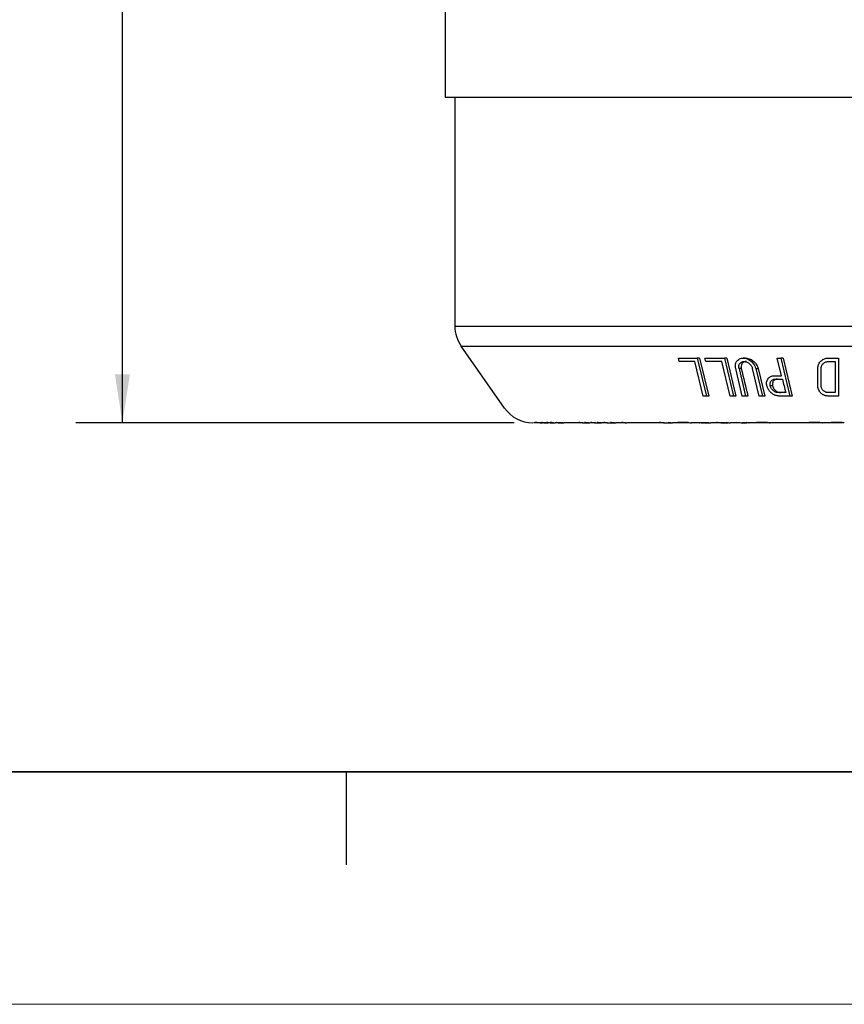
# Model space of a CAD drawing. Units: inches. Extents: x 0 to 17, y 0 to 11.
# Drawn here: x 3.4 to 5.6, y 0 to 2.6 of the extents above; entities that cross this region are included whole.
import ezdxf

# ---------------------------------------------------------------- set-up
doc = ezdxf.new("R2010")
doc.units = ezdxf.units.IN
doc.header["$MEASUREMENT"] = 0
doc.layers.add('FORMAT', color=7, linetype='Continuous')
doc.styles.add('SLDTEXTSTYLE0', font='TXT', dxfattribs={"width": 0.605})
doc.dimstyles.new('SLDDIMSTYLE0', dxfattribs={"dimtxt": 0.125, "dimasz": 0.13, "dimexe": 0, "dimexo": 0.0625, "dimgap": 0.03125, "dimtad": 0, "dimrnd": 1e-09, "dimzin": 12, "dimdsep": 46, "dimtxsty": 'SLDTEXTSTYLE0', "dimsah": 1, "dimcen": 0.09, "dimadec": 0, "dimazin": 3, "dimtfac": 1, "dimtofl": 0, "dimtmove": 0, "dimatfit": 3, "dimfxl": 0, "dimfrac": 2, "dimtolj": 1, "dimtzin": 12, "dimarcsym": 0})

# ---------------------------------------------------------------- blocks, each defined once
blk = doc.blocks.new('_D_2')
at = {"layer": 'FORMAT', "color": 7}
for p, q in [((4.6714, 5.3446), (3.5235, 5.3446)), ((3.6485, 5.3446), (3.6485, 3.9724)), ((3.6487, 3.8101), (3.6487, 3.8531)), ((3.6487, 3.8531), (3.8405, 3.8531)), ((3.8405, 3.8531), (3.8405, 3.8101)), ((3.6487, 3.1898), (3.6487, 3.1468)), ((3.8405, 3.1468), (3.8405, 3.1898)), ((3.6487, 3.1468), (3.8405, 3.1468)), ((3.6485, 1.5626), (3.6485, 3.0275)), ((4.7008, 1.5626), (3.5235, 1.5626))]:
    blk.add_line(p, q, dxfattribs=at)
for points in [[(3.6485, 5.3446), (3.6285, 5.2146), (3.6685, 5.2146)], [(3.6485, 1.5626), (3.6685, 1.6926), (3.6285, 1.6926)]]:
    blk.add_solid(points, dxfattribs=at)
at = {"layer": 'FORMAT', "color": 7, "char_height": 0.125, "attachment_point": 1, "rotation": 90, "style": 'SLDTEXTSTYLE0'}
for s, insert in [('96.1mm', (3.6794, 3.1898)), ('3.78in', (3.4589, 3.266))]:
    blk.add_mtext(s, dxfattribs=dict(at, insert=insert))

msp = doc.modelspace()

# ---------------------------------------------------------------- linework, layer by layer
at = {"color": 7, "linetype": 'Continuous', "lineweight": 25}
for p, q in [((4.5149, 2.7028), (4.5149, 2.4376)), ((4.5414, 2.4376), (4.5414, 1.8219)), ((4.6746, 1.6022), (4.5582, 1.7685)), ((5.1438, 1.7272), (5.1416, 1.7364)), ((5.2085, 1.6344), (5.1862, 1.7272)), ((5.1924, 1.7364), (5.2169, 1.6344)), ((5.1987, 1.7364), (5.1924, 1.7364)), ((5.1987, 1.7364), (5.2232, 1.6344)), ((5.2152, 1.7272), (5.2129, 1.7364)), ((5.281, 1.6344), (5.2588, 1.7272)), ((5.2652, 1.7364), (5.2896, 1.6344)), ((5.2715, 1.7364), (5.2652, 1.7364)), ((5.2715, 1.7364), (5.2959, 1.6344)), ((5.322, 1.7364), (5.3158, 1.7364)), ((5.4188, 1.689), (5.4074, 1.7364)), ((5.4074, 1.7364), (5.4165, 1.7364)), ((5.4165, 1.7364), (5.4412, 1.6344)), ((5.4228, 1.7364), (5.4165, 1.7364)), ((5.4228, 1.7364), (5.4475, 1.6344)), ((5.563, 1.7272), (5.563, 1.6436)), ((5.5721, 1.7364), (5.5721, 1.6344)), ((5.3134, 1.6344), (5.2957, 1.7083)), ((5.3045, 1.7083), (5.3222, 1.6344)), ((5.3107, 1.7083), (5.3045, 1.7083)), ((5.3584, 1.6344), (5.3406, 1.7083)), ((5.3495, 1.7083), (5.3672, 1.6344)), ((5.3495, 1.7083), (5.3558, 1.7083)), ((5.3558, 1.7083), (5.3735, 1.6344)), ((5.516, 1.6624), (5.516, 1.7083)), ((5.3946, 1.6617), (5.3883, 1.6617)), ((5.2169, 1.6344), (5.2085, 1.6344)), ((5.2232, 1.6344), (5.2169, 1.6344)), ((5.2896, 1.6344), (5.281, 1.6344)), ((5.2959, 1.6344), (5.2896, 1.6344)), ((5.3222, 1.6344), (5.3134, 1.6344)), ((5.3284, 1.6344), (5.3222, 1.6344)), ((5.3672, 1.6344), (5.3584, 1.6344)), ((5.3735, 1.6344), (5.3672, 1.6344)), ((5.4475, 1.6344), (5.4412, 1.6344)), ((4.7684, 1.5628), (4.7612, 1.5629)), ((4.7999, 1.5626), (4.8061, 1.5626)), ((4.9192, 1.5626), (4.9295, 1.5626)), ((4.933, 1.5626), (4.9246, 1.5626)), ((5.1679, 1.5629), (5.1435, 1.5629)), ((5.2683, 1.5626), (5.2553, 1.5626)), ((5.308, 1.5626), (5.3064, 1.5626)), ((5.3099, 1.5626), (5.3258, 1.5626)), ((5.3264, 1.5626), (5.3132, 1.5626)), ((5.3808, 1.5629), (5.3534, 1.5629)), ((5.3883, 1.5626), (5.3829, 1.5626)), ((5.5218, 1.5629), (5.4935, 1.5629)), ((5.5247, 1.5626), (5.5228, 1.5626)), ((5.5812, 1.5629), (5.5527, 1.5629)), ((4.25, 0.375), (4.25, 0.625))]:
    msp.add_line(p, q, dxfattribs=at)
at = {"color": 7, "linetype": 'Continuous', "lineweight": 35}
msp.add_line((16.625, 0.625), (0.375, 0.625), dxfattribs=at)
at = {"color": 7, "linetype": 'Continuous', "lineweight": 18}
msp.add_line((17, 0), (0, 0), dxfattribs=at)
at = {"color": 7, "linetype": 'Continuous', "lineweight": 25}
for centre, start, end in [((4.6344, 1.8219), 179.8782, 215), ((4.7508, 1.6556), 215, 270)]:
    msp.add_arc(centre, 0.093, start, end, dxfattribs=at)
for points, knots in [([(4.5149, 2.4376), (4.5149, 2.4376), (4.522, 2.4376), (4.5504, 2.4376), (4.5717, 2.4376), (4.6274, 2.4376), (4.6619, 2.4376), (4.7428, 2.4376), (4.7892, 2.4376), (4.8922, 2.4376), (4.9487, 2.4376), (5.0698, 2.4376), (5.1344, 2.4376), (5.2689, 2.4376), (5.3389, 2.4376), (5.4817, 2.4376), (5.5545, 2.4376), (5.6274, 2.4376)], [0, 0, 0, 0, 0.125, 0.125, 0.25, 0.25, 0.375, 0.375, 0.5, 0.5, 0.625, 0.625, 0.75, 0.75, 0.875, 0.875, 1, 1, 1, 1]), ([(4.5582, 1.7685), (4.5582, 1.7685), (4.5651, 1.7685), (4.5924, 1.7685), (4.6128, 1.7685), (4.6663, 1.7685), (4.6995, 1.7685), (4.7772, 1.7685), (4.8219, 1.7685), (4.9208, 1.7685), (4.9752, 1.7685), (5.0915, 1.7685), (5.1536, 1.7685), (5.2829, 1.7685), (5.3501, 1.7685), (5.4874, 1.7685), (5.5574, 1.7685), (5.6274, 1.7685)], [0, 0, 0, 0, 0.125, 0.125, 0.25, 0.25, 0.375, 0.375, 0.5, 0.5, 0.625, 0.625, 0.75, 0.75, 0.875, 0.875, 1, 1, 1, 1]), ([(5.1416, 1.7364), (5.1472, 1.7364), (5.1584, 1.7364), (5.1753, 1.7364), (5.1867, 1.7364), (5.1924, 1.7364)], [0, 0, 0, 0, 0.3333506, 0.6666494, 1, 1, 1, 1]), ([(5.2129, 1.7364), (5.2187, 1.7364), (5.2302, 1.7364), (5.2476, 1.7364), (5.2593, 1.7364), (5.2652, 1.7364)], [0, 0, 0, 0, 0.33335, 0.66665, 1, 1, 1, 1]), ([(5.2957, 1.7083), (5.2955, 1.7094), (5.2951, 1.7113), (5.2949, 1.714), (5.2949, 1.7163), (5.2951, 1.7194), (5.296, 1.7231), (5.2988, 1.729), (5.305, 1.7348), (5.316, 1.7372), (5.328, 1.7345), (5.3365, 1.7288), (5.3421, 1.723), (5.3449, 1.719), (5.3477, 1.7141), (5.3487, 1.7108), (5.3495, 1.7083)], [0, 0, 0, 0, 0.038208, 0.07187, 0.100988, 0.125564, 0.192347, 0.251085, 0.382613, 0.499892, 0.614705, 0.749031, 0.806681, 0.874521, 0.909462, 1, 1, 1, 1]), ([(5.3045, 1.7083), (5.3043, 1.7091), (5.304, 1.7106), (5.3038, 1.7128), (5.304, 1.7154), (5.3046, 1.7182), (5.3065, 1.7221), (5.3106, 1.7261), (5.3182, 1.7278), (5.3264, 1.7258), (5.3321, 1.7219), (5.3357, 1.7181), (5.3379, 1.715), (5.3396, 1.7117), (5.3403, 1.7095), (5.3406, 1.7083)], [0, 0, 0, 0, 0.042379, 0.08408, 0.125529, 0.189223, 0.251033, 0.375843, 0.499853, 0.624061, 0.748992, 0.810905, 0.87447, 0.937112, 1, 1, 1, 1]), ([(5.3242, 1.7272), (5.323, 1.7271), (5.3205, 1.727), (5.3172, 1.7257), (5.3144, 1.7237), (5.3116, 1.7203), (5.3098, 1.7151), (5.3104, 1.7106), (5.3107, 1.7083)], [0, 0, 0, 0, 0.115024, 0.242347, 0.366221, 0.495667, 0.747678, 1, 1, 1, 1]), ([(5.322, 1.7363), (5.3222, 1.7363), (5.3242, 1.7366), (5.3285, 1.7357), (5.3343, 1.7339), (5.3397, 1.7309), (5.346, 1.7259), (5.3523, 1.7184), (5.3546, 1.7117), (5.3558, 1.7083)], [0, 0, 0, 0, 0.009931, 0.131492, 0.25746, 0.37878, 0.50544, 0.752667, 1, 1, 1, 1]), ([(5.516, 1.7083), (5.5161, 1.7095), (5.5162, 1.7117), (5.5168, 1.7151), (5.518, 1.7189), (5.52, 1.723), (5.5233, 1.7274), (5.5273, 1.7311), (5.5318, 1.7337), (5.5361, 1.7353), (5.5401, 1.7362), (5.5428, 1.7363), (5.5441, 1.7364)], [0, 0, 0, 0, 0.083287, 0.166674, 0.250162, 0.37689, 0.500169, 0.631787, 0.750018, 0.836669, 0.91975, 1, 1, 1, 1]), ([(5.5252, 1.7083), (5.5252, 1.7091), (5.5253, 1.7106), (5.5257, 1.7129), (5.5265, 1.7154), (5.5279, 1.7182), (5.5301, 1.7211), (5.5328, 1.7236), (5.5361, 1.7256), (5.5399, 1.7269), (5.5427, 1.7271), (5.5441, 1.7272)], [0, 0, 0, 0, 0.083568, 0.166705, 0.250242, 0.376749, 0.500318, 0.627875, 0.750264, 0.877176, 1, 1, 1, 1]), ([(5.3794, 1.6617), (5.3792, 1.6626), (5.3788, 1.6644), (5.3786, 1.6669), (5.3785, 1.6692), (5.3788, 1.6723), (5.3796, 1.676), (5.3817, 1.6803), (5.3849, 1.684), (5.3892, 1.6869), (5.3941, 1.6887), (5.3977, 1.6889), (5.3995, 1.689)], [0, 0, 0, 0, 0.071881, 0.137565, 0.197063, 0.250386, 0.382615, 0.500504, 0.63478, 0.761237, 0.882122, 1, 1, 1, 1]), ([(5.3883, 1.6617), (5.3882, 1.6624), (5.3879, 1.6639), (5.3877, 1.666), (5.3879, 1.6684), (5.3885, 1.6711), (5.3899, 1.674), (5.3919, 1.6764), (5.3947, 1.6783), (5.398, 1.6796), (5.4005, 1.6798), (5.4017, 1.6799)], [0, 0, 0, 0, 0.0844971, 0.1676426, 0.2502918, 0.3775222, 0.5003677, 0.6277062, 0.7502561, 0.8754133, 1, 1, 1, 1]), ([(5.4081, 1.6799), (5.4074, 1.6798), (5.4062, 1.6798), (5.4043, 1.6795), (5.4026, 1.679), (5.4005, 1.678), (5.3982, 1.6764), (5.3962, 1.674), (5.3948, 1.6711), (5.3941, 1.6681), (5.394, 1.6649), (5.3944, 1.6628), (5.3946, 1.6617)], [0, 0, 0, 0, 0.062854, 0.124781, 0.186865, 0.250184, 0.372587, 0.499969, 0.62261, 0.749939, 0.873817, 1, 1, 1, 1]), ([(5.4127, 1.6344), (5.4117, 1.6344), (5.4097, 1.6345), (5.4066, 1.635), (5.4034, 1.6359), (5.4001, 1.6371), (5.3969, 1.6388), (5.3937, 1.6408), (5.3902, 1.6436), (5.3862, 1.6478), (5.3819, 1.6539), (5.3803, 1.6589), (5.3794, 1.6617)], [0, 0, 0, 0, 0.062032, 0.126761, 0.194492, 0.265493, 0.339995, 0.418199, 0.500278, 0.624536, 0.791104, 1, 1, 1, 1]), ([(5.4105, 1.6436), (5.4099, 1.6436), (5.4085, 1.6436), (5.4066, 1.6439), (5.4046, 1.6445), (5.402, 1.6454), (5.399, 1.647), (5.3959, 1.6494), (5.3932, 1.6522), (5.391, 1.6552), (5.3893, 1.6584), (5.3886, 1.6606), (5.3883, 1.6617)], [0, 0, 0, 0, 0.061375, 0.122865, 0.18547, 0.250137, 0.372572, 0.500006, 0.623441, 0.749987, 0.874742, 1, 1, 1, 1]), ([(5.3946, 1.6617), (5.3948, 1.661), (5.3952, 1.6595), (5.3962, 1.6573), (5.3975, 1.6548), (5.3995, 1.6521), (5.4022, 1.6494), (5.4053, 1.647), (5.4089, 1.6451), (5.4128, 1.6438), (5.4155, 1.6436), (5.4168, 1.6436)], [0, 0, 0, 0, 0.083716, 0.166846, 0.250225, 0.376698, 0.50029, 0.627656, 0.750241, 0.877303, 1, 1, 1, 1]), ([(5.5441, 1.6344), (5.5431, 1.6344), (5.5412, 1.6345), (5.5384, 1.6349), (5.5356, 1.6356), (5.5329, 1.6367), (5.5302, 1.638), (5.5277, 1.6396), (5.5254, 1.6415), (5.5227, 1.6441), (5.52, 1.6478), (5.5178, 1.6523), (5.5163, 1.6573), (5.5161, 1.6606), (5.516, 1.6624)], [0, 0, 0, 0, 0.058908, 0.118298, 0.17846, 0.239674, 0.302203, 0.366299, 0.432191, 0.500093, 0.618337, 0.750001, 0.863189, 1, 1, 1, 1]), ([(5.5441, 1.6436), (5.5434, 1.6436), (5.5421, 1.6436), (5.5401, 1.644), (5.5381, 1.6445), (5.5357, 1.6455), (5.5328, 1.6471), (5.53, 1.6497), (5.5278, 1.6526), (5.5263, 1.6558), (5.5254, 1.6591), (5.5253, 1.6613), (5.5252, 1.6624)], [0, 0, 0, 0, 0.062658, 0.124514, 0.186663, 0.250182, 0.372681, 0.499987, 0.622595, 0.749949, 0.873617, 1, 1, 1, 1]), ([(4.775, 1.5626), (4.7663, 1.5626), (4.7521, 1.5626), (4.7527, 1.5626), (4.753, 1.5626)], [0, 0, 0, 0, 0.613836, 1, 1, 1, 1]), ([(4.7558, 1.5635), (4.7572, 1.5635), (4.7601, 1.5634), (4.7629, 1.5634), (4.7644, 1.5634)], [0, 0, 0, 0, 0.4998431, 1, 1, 1, 1]), ([(4.7744, 1.5634), (4.7744, 1.5634), (4.7745, 1.5634), (4.775, 1.5635), (4.7759, 1.5634), (4.7774, 1.5634), (4.7796, 1.5632), (4.7824, 1.563), (4.7855, 1.5628), (4.7889, 1.5626), (4.7912, 1.5626), (4.7923, 1.5626)], [0, 0, 0, 0, 0.083567, 0.166462, 0.250174, 0.375105, 0.500114, 0.625112, 0.750322, 0.875514, 1, 1, 1, 1]), ([(4.7829, 1.5626), (4.7822, 1.5626), (4.781, 1.5626), (4.7793, 1.5626), (4.7779, 1.5627), (4.7762, 1.5629), (4.7747, 1.5632), (4.7745, 1.5633), (4.7744, 1.5634)], [0, 0, 0, 0, 0.1257373, 0.2496405, 0.3738565, 0.5005305, 0.7504247, 1, 1, 1, 1]), ([(4.78, 1.5628), (4.78, 1.5628), (4.7801, 1.5628), (4.7807, 1.5628), (4.7816, 1.5628), (4.7837, 1.5627), (4.7868, 1.5626), (4.7896, 1.5626), (4.7906, 1.5626)], [0, 0, 0, 0, 0.1193535, 0.2427138, 0.3700999, 0.5015288, 0.8295763, 1, 1, 1, 1]), ([(4.7845, 1.5626), (4.7841, 1.5626), (4.7832, 1.5626), (4.7821, 1.5626), (4.7809, 1.5627), (4.7801, 1.5627), (4.78, 1.5628), (4.78, 1.5628)], [0, 0, 0, 0, 0.143424, 0.310241, 0.50045, 0.827889, 1, 1, 1, 1]), ([(4.8134, 1.5633), (4.8134, 1.5633), (4.8135, 1.5634), (4.814, 1.5635), (4.8151, 1.5635), (4.8169, 1.5634), (4.8195, 1.5633), (4.8227, 1.563), (4.8263, 1.5628), (4.8301, 1.5626), (4.8326, 1.5626), (4.8338, 1.5626)], [0, 0, 0, 0, 0.0836928, 0.1665327, 0.2503024, 0.3752055, 0.5001315, 0.6250716, 0.7503243, 0.8755623, 1, 1, 1, 1]), ([(4.8202, 1.5626), (4.8196, 1.5626), (4.8182, 1.5626), (4.8165, 1.5627), (4.8149, 1.5628), (4.8136, 1.5631), (4.8135, 1.5632), (4.8134, 1.5633)], [0, 0, 0, 0, 0.1664802, 0.3317163, 0.4997621, 0.7501964, 1, 1, 1, 1]), ([(4.8189, 1.5628), (4.819, 1.5628), (4.819, 1.5628), (4.8195, 1.5629), (4.8203, 1.5629), (4.8213, 1.5628), (4.8237, 1.5628), (4.8273, 1.5626), (4.8304, 1.5626), (4.8314, 1.5626)], [0, 0, 0, 0, 0.10091, 0.201587, 0.302045, 0.402295, 0.502352, 0.849591, 1, 1, 1, 1]), ([(4.885, 1.5626), (4.8819, 1.5626), (4.8756, 1.5626), (4.8666, 1.5626), (4.8579, 1.5626), (4.8496, 1.5626), (4.8415, 1.5626), (4.8364, 1.5626), (4.8338, 1.5626)], [0, 0, 0, 0, 0.166782, 0.333425, 0.5, 0.666575, 0.833218, 1, 1, 1, 1]), ([(5.1034, 1.5626), (5.0983, 1.5626), (5.0882, 1.5626), (5.0734, 1.5626), (5.0589, 1.5626), (5.0446, 1.5626), (5.0306, 1.5626), (5.0169, 1.5626), (5.0079, 1.5626), (5.0035, 1.5626)], [0, 0, 0, 0, 0.143024, 0.285881, 0.428638, 0.571362, 0.714119, 0.856976, 1, 1, 1, 1]), ([(5.1718, 1.5626), (5.1667, 1.5626), (5.1563, 1.5626), (5.141, 1.5626), (5.131, 1.5626), (5.126, 1.5626)], [0, 0, 0, 0, 0.333357, 0.666643, 1, 1, 1, 1]), ([(5.1406, 1.5636), (5.1455, 1.5635), (5.1552, 1.5635), (5.165, 1.5635), (5.1698, 1.5635)], [0, 0, 0, 0, 0.499916, 1, 1, 1, 1]), ([(5.1986, 1.5627), (5.1986, 1.5627), (5.1987, 1.5628), (5.1993, 1.5629), (5.2002, 1.5631), (5.202, 1.5633), (5.2049, 1.5635), (5.2095, 1.5635), (5.2146, 1.5633), (5.2198, 1.563), (5.2247, 1.5626), (5.2272, 1.5626), (5.2284, 1.5626)], [0, 0, 0, 0, 0.063264, 0.125155, 0.187105, 0.250545, 0.375521, 0.500357, 0.625062, 0.750179, 0.875392, 1, 1, 1, 1]), ([(5.1991, 1.5626), (5.199, 1.5626), (5.1986, 1.5626), (5.1986, 1.5626), (5.1986, 1.5627)], [0, 0, 0, 0, 0.499307, 1, 1, 1, 1]), ([(5.2041, 1.5626), (5.2042, 1.5626), (5.2042, 1.5626), (5.2047, 1.5627), (5.2059, 1.5628), (5.2081, 1.5628), (5.2108, 1.5629), (5.2139, 1.5628), (5.2174, 1.5627), (5.2207, 1.5626), (5.2225, 1.5626), (5.2232, 1.5626)], [0, 0, 0, 0, 0.048041, 0.131515, 0.250285, 0.383686, 0.500222, 0.608136, 0.750125, 0.895116, 1, 1, 1, 1]), ([(5.3829, 1.5626), (5.3772, 1.5626), (5.3657, 1.5626), (5.3485, 1.5626), (5.3372, 1.5626), (5.3316, 1.5626)], [0, 0, 0, 0, 0.333357, 0.666643, 1, 1, 1, 1]), ([(5.3519, 1.5635), (5.3573, 1.5635), (5.3683, 1.5635), (5.3792, 1.5635), (5.3846, 1.5635)], [0, 0, 0, 0, 0.499936, 1, 1, 1, 1]), ([(5.5228, 1.5626), (5.5171, 1.5626), (5.5057, 1.5626), (5.4887, 1.5626), (5.4718, 1.5626), (5.455, 1.5626), (5.4382, 1.5626), (5.4215, 1.5626), (5.4048, 1.5626), (5.3938, 1.5626), (5.3883, 1.5626)], [0, 0, 0, 0, 0.125168, 0.250192, 0.37512, 0.5, 0.62488, 0.749808, 0.874832, 1, 1, 1, 1]), ([(5.4928, 1.5635), (5.4985, 1.5635), (5.5097, 1.5635), (5.521, 1.5635), (5.5267, 1.5635)], [0, 0, 0, 0, 0.4999652, 1, 1, 1, 1]), ([(5.5817, 1.5626), (5.5758, 1.5626), (5.5639, 1.5626), (5.5461, 1.5626), (5.5342, 1.5626), (5.5283, 1.5626)], [0, 0, 0, 0, 0.333356, 0.666644, 1, 1, 1, 1]), ([(5.5524, 1.5635), (5.5581, 1.5635), (5.5694, 1.5635), (5.5807, 1.5635), (5.5864, 1.5635)], [0, 0, 0, 0, 0.499997, 1, 1, 1, 1])]:
    msp.add_open_spline(points, degree=3, knots=knots, dxfattribs=at)
at = {"color": 8, "linetype": 'Continuous', "lineweight": 25}
msp.add_open_spline([(4.5427, 1.8219), (4.5425, 1.8219), (4.542, 1.8219), (4.5535, 1.8219), (4.5758, 1.8219), (4.6094, 1.8219), (4.6531, 1.8219), (4.7068, 1.8219), (4.7699, 1.8219), (4.8417, 1.8219), (4.9214, 1.8219), (5.0084, 1.8219), (5.1016, 1.8219), (5.2002, 1.8219), (5.3031, 1.8219), (5.4094, 1.8219), (5.5178, 1.8219), (5.5908, 1.8219), (5.6274, 1.8219)], degree=3, knots=[0, 0, 0, 0, 0.036662, 0.100884, 0.165107, 0.229329, 0.293552, 0.357774, 0.421997, 0.48622, 0.550442, 0.614665, 0.678887, 0.74311, 0.807332, 0.871555, 0.935777, 1, 1, 1, 1], dxfattribs=at)
at = {"color": 7, "linetype": 'Continuous', "lineweight": 25}
for points in [[(5.1862, 1.7272), (5.1791, 1.7272), (5.1648, 1.7272), (5.1508, 1.7272), (5.1438, 1.7272)], [(5.2588, 1.7272), (5.2515, 1.7272), (5.2368, 1.7272), (5.2224, 1.7272), (5.2152, 1.7272)], [(5.5441, 1.7364), (5.5488, 1.7364), (5.5581, 1.7364), (5.5675, 1.7364), (5.5721, 1.7364)], [(5.5441, 1.7272), (5.5504, 1.7272), (5.5567, 1.7272), (5.563, 1.7272)], [(5.3107, 1.7083), (5.3167, 1.6837), (5.3226, 1.659), (5.3284, 1.6344)], [(5.5252, 1.6624), (5.5252, 1.6777), (5.5252, 1.693), (5.5252, 1.7083)], [(5.3995, 1.689), (5.4027, 1.689), (5.4092, 1.689), (5.4156, 1.689), (5.4188, 1.689)], [(5.4017, 1.6799), (5.4082, 1.6799), (5.4146, 1.6799), (5.4211, 1.6799)], [(5.4211, 1.6799), (5.424, 1.6678), (5.427, 1.6557), (5.4299, 1.6436)], [(5.4299, 1.6436), (5.4234, 1.6436), (5.4169, 1.6436), (5.4105, 1.6436)], [(5.563, 1.6436), (5.5567, 1.6436), (5.5504, 1.6436), (5.5441, 1.6436)], [(5.4412, 1.6344), (5.4364, 1.6344), (5.4269, 1.6344), (5.4175, 1.6344), (5.4127, 1.6344)], [(5.5721, 1.6344), (5.5675, 1.6344), (5.5581, 1.6344), (5.5488, 1.6344), (5.5441, 1.6344)], [(4.7612, 1.5629), (4.7594, 1.5631), (4.7576, 1.5633), (4.7558, 1.5635)], [(4.7644, 1.5634), (4.7683, 1.5628), (4.7723, 1.5626), (4.7763, 1.5626)], [(4.775, 1.5626), (4.7728, 1.5626), (4.7706, 1.5626), (4.7684, 1.5628)], [(4.7829, 1.5626), (4.7817, 1.5626), (4.7795, 1.5626), (4.7774, 1.5626), (4.7763, 1.5626)], [(4.7906, 1.5626), (4.7895, 1.5626), (4.7874, 1.5626), (4.7854, 1.5626), (4.7845, 1.5626)], [(4.7876, 1.5635), (4.7883, 1.5635), (4.789, 1.5635), (4.7897, 1.5635)], [(4.8011, 1.5626), (4.7966, 1.5626), (4.7921, 1.5629), (4.7876, 1.5635)], [(4.7897, 1.5635), (4.7931, 1.563), (4.7965, 1.5627), (4.7999, 1.5626)], [(4.8011, 1.5626), (4.7996, 1.5626), (4.7966, 1.5626), (4.7937, 1.5626), (4.7923, 1.5626)], [(4.7978, 1.5634), (4.7985, 1.5634), (4.7992, 1.5634), (4.7999, 1.5634)], [(4.8061, 1.5626), (4.8033, 1.5627), (4.8005, 1.563), (4.7978, 1.5634)], [(4.7999, 1.5634), (4.8034, 1.5629), (4.8069, 1.5626), (4.8105, 1.5626)], [(4.8202, 1.5626), (4.8186, 1.5626), (4.8152, 1.5626), (4.8121, 1.5626), (4.8105, 1.5626)], [(4.8225, 1.5626), (4.8203, 1.5626), (4.8189, 1.5627), (4.8189, 1.5628)], [(4.8314, 1.5626), (4.8299, 1.5626), (4.8269, 1.5626), (4.824, 1.5626), (4.8225, 1.5626)], [(4.8743, 1.5634), (4.8754, 1.5634), (4.8765, 1.5634), (4.8776, 1.5634)], [(4.885, 1.5626), (4.8814, 1.5626), (4.8778, 1.5629), (4.8743, 1.5634)], [(4.8776, 1.5634), (4.8822, 1.5629), (4.8868, 1.5626), (4.8915, 1.5626)], [(4.8896, 1.5635), (4.8906, 1.5635), (4.8916, 1.5635), (4.8926, 1.5635)], [(4.9006, 1.5626), (4.8969, 1.5626), (4.8932, 1.5629), (4.8896, 1.5635)], [(4.8915, 1.5626), (4.8945, 1.5626), (4.8975, 1.5626), (4.9006, 1.5626)], [(4.8926, 1.5635), (4.8962, 1.5629), (4.9, 1.5626), (4.9037, 1.5626)], [(4.9188, 1.5626), (4.9163, 1.5626), (4.9112, 1.5626), (4.9062, 1.5626), (4.9037, 1.5626)], [(4.9062, 1.5635), (4.9073, 1.5635), (4.9085, 1.5635), (4.9097, 1.5635)], [(4.9188, 1.5626), (4.9146, 1.5626), (4.9104, 1.5629), (4.9062, 1.5635)], [(4.9097, 1.5635), (4.9128, 1.563), (4.916, 1.5627), (4.9192, 1.5626)], [(4.9232, 1.5635), (4.9244, 1.5635), (4.9255, 1.5635), (4.9267, 1.5635)], [(4.9295, 1.5626), (4.9274, 1.5627), (4.9253, 1.563), (4.9232, 1.5635)], [(4.9267, 1.5635), (4.9294, 1.5629), (4.9322, 1.5626), (4.935, 1.5626)], [(4.9513, 1.5626), (4.9485, 1.5626), (4.943, 1.5626), (4.9377, 1.5626), (4.935, 1.5626)], [(4.9415, 1.5634), (4.9427, 1.5634), (4.9439, 1.5634), (4.9451, 1.5634)], [(4.9513, 1.5626), (4.948, 1.5626), (4.9448, 1.5628), (4.9415, 1.5634)], [(4.9451, 1.5634), (4.9483, 1.5628), (4.9516, 1.5626), (4.9548, 1.5626)], [(4.9548, 1.5626), (4.9597, 1.5626), (4.9647, 1.5626), (4.9698, 1.5626)], [(4.9598, 1.5635), (4.961, 1.5635), (4.9622, 1.5635), (4.9633, 1.5635)], [(4.9698, 1.5626), (4.9664, 1.5626), (4.9631, 1.5629), (4.9598, 1.5635)], [(4.9633, 1.5635), (4.9667, 1.5629), (4.9701, 1.5626), (4.9735, 1.5626)], [(4.9995, 1.5626), (4.9951, 1.5626), (4.9863, 1.5626), (4.9777, 1.5626), (4.9735, 1.5626)], [(4.9902, 1.5635), (4.9915, 1.5635), (4.9928, 1.5635), (4.9941, 1.5635)], [(4.9995, 1.5626), (4.9964, 1.5626), (4.9933, 1.5629), (4.9902, 1.5635)], [(4.9941, 1.5635), (4.9972, 1.5629), (5.0003, 1.5626), (5.0035, 1.5626)], [(5.0905, 1.5636), (5.0922, 1.5636), (5.0939, 1.5636), (5.0956, 1.5635)], [(5.1034, 1.5626), (5.0991, 1.5626), (5.0948, 1.5629), (5.0905, 1.5636)], [(5.0956, 1.5635), (5.0998, 1.5629), (5.104, 1.5626), (5.1082, 1.5626)], [(5.1082, 1.5626), (5.1126, 1.5626), (5.117, 1.5626), (5.1214, 1.5626)], [(5.1139, 1.5635), (5.1154, 1.5635), (5.117, 1.5635), (5.1185, 1.5635)], [(5.1214, 1.5626), (5.1189, 1.5626), (5.1164, 1.5629), (5.1139, 1.5635)], [(5.1185, 1.5635), (5.121, 1.5629), (5.1235, 1.5626), (5.126, 1.5626)], [(5.1435, 1.5629), (5.1425, 1.5631), (5.1416, 1.5633), (5.1406, 1.5636)], [(5.1718, 1.5626), (5.1705, 1.5626), (5.1692, 1.5627), (5.1679, 1.5629)], [(5.1698, 1.5635), (5.1721, 1.5629), (5.1743, 1.5626), (5.1766, 1.5626)], [(5.1991, 1.5626), (5.1954, 1.5626), (5.1878, 1.5626), (5.1803, 1.5626), (5.1766, 1.5626)], [(5.2232, 1.5626), (5.22, 1.5626), (5.2137, 1.5626), (5.2074, 1.5626), (5.2043, 1.5626)], [(5.2232, 1.5626), (5.2243, 1.5626), (5.2252, 1.5626), (5.2258, 1.5626)], [(5.2553, 1.5626), (5.2508, 1.5626), (5.2418, 1.5626), (5.2329, 1.5626), (5.2284, 1.5626)], [(5.2442, 1.5636), (5.2461, 1.5636), (5.2479, 1.5636), (5.2498, 1.5636)], [(5.2553, 1.5626), (5.2516, 1.5626), (5.2479, 1.5629), (5.2442, 1.5636)], [(5.2498, 1.5636), (5.2535, 1.5629), (5.2572, 1.5626), (5.2608, 1.5626)], [(5.2608, 1.5626), (5.2657, 1.5626), (5.2706, 1.5626), (5.2756, 1.5626)], [(5.2704, 1.5635), (5.2721, 1.5635), (5.2738, 1.5635), (5.2755, 1.5635)], [(5.2756, 1.5626), (5.2738, 1.5626), (5.2721, 1.5629), (5.2704, 1.5635)], [(5.2755, 1.5635), (5.2772, 1.5629), (5.279, 1.5626), (5.2807, 1.5626)], [(5.3064, 1.5626), (5.3021, 1.5626), (5.2935, 1.5626), (5.285, 1.5626), (5.2807, 1.5626)], [(5.2984, 1.5635), (5.3002, 1.5635), (5.302, 1.5635), (5.3038, 1.5635)], [(5.3064, 1.5626), (5.3038, 1.5626), (5.3011, 1.5629), (5.2984, 1.5635)], [(5.3038, 1.5635), (5.3058, 1.563), (5.3079, 1.5627), (5.3099, 1.5626)], [(5.3249, 1.5635), (5.3268, 1.5635), (5.3286, 1.5635), (5.3304, 1.5635)], [(5.3258, 1.5626), (5.3255, 1.5627), (5.3252, 1.563), (5.3249, 1.5635)], [(5.3304, 1.5635), (5.3307, 1.5629), (5.3311, 1.5626), (5.3316, 1.5626)], [(5.3534, 1.5629), (5.3529, 1.5631), (5.3524, 1.5633), (5.3519, 1.5635)], [(5.3829, 1.5626), (5.3822, 1.5626), (5.3815, 1.5627), (5.3808, 1.5629)], [(5.3846, 1.5635), (5.3858, 1.5629), (5.3871, 1.5626), (5.3883, 1.5626)], [(5.4935, 1.5629), (5.4933, 1.5631), (5.4931, 1.5633), (5.4928, 1.5635)], [(5.5228, 1.5626), (5.5224, 1.5626), (5.5221, 1.5627), (5.5218, 1.5629)], [(5.5267, 1.5635), (5.5272, 1.5629), (5.5278, 1.5626), (5.5283, 1.5626)], [(5.5527, 1.5629), (5.5526, 1.563), (5.5525, 1.5633), (5.5524, 1.5635)], [(5.5817, 1.5626), (5.5815, 1.5626), (5.5814, 1.5627), (5.5812, 1.5629)], [(5.5864, 1.5635), (5.5867, 1.5629), (5.587, 1.5626), (5.5873, 1.5626)]]:
    msp.add_open_spline(points, degree=3, dxfattribs=at)

# ---------------------------------------------------------------- dimensions: what is measured, and where the dimension line sits
at = {"layer": 'FORMAT', "color": 7}
dim = msp.add_linear_dim(base=(3.6485, 1.5626), p1=(4.7214, 5.3446), p2=(4.7508, 1.5626), angle=90, dimstyle='SLDDIMSTYLE0', dxfattribs=at)
dim.commit()
dim.dimension.update_dxf_attribs({"geometry": '_D_2', "text_midpoint": (3.6485, 3.4999), "dimtype": 160})

doc.saveas('drawing.dxf')
